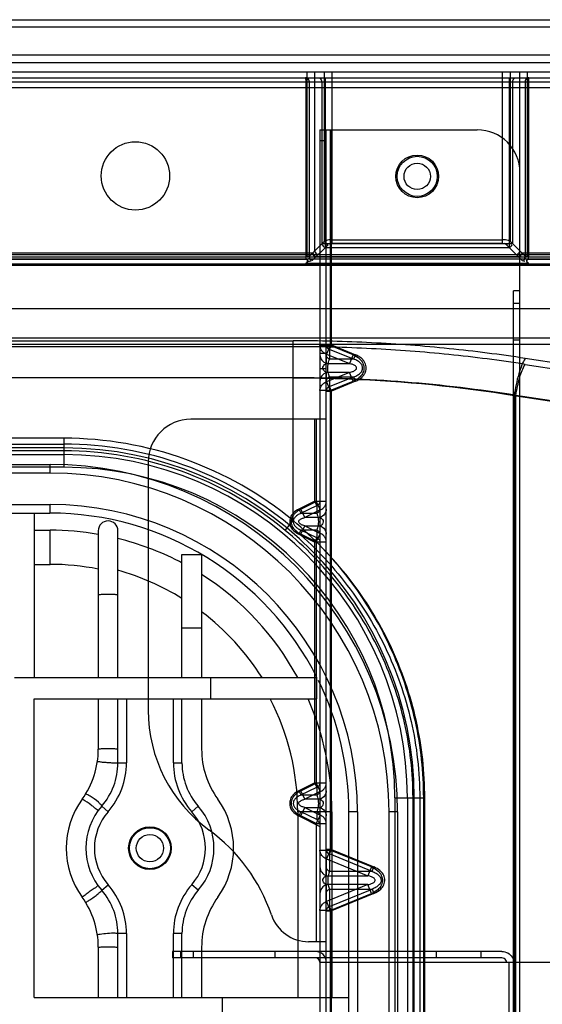
# Model space of a CAD drawing. Units: millimetres. Extents: x -27853 to 3890, y -12336 to 14667.
# Drawn here: x -22306 to -22245, y -9132 to -9017 of the extents above; entities that cross this region are included whole.
import ezdxf

# ---------------------------------------------------------------- set-up
doc = ezdxf.new("R2010")
doc.units = ezdxf.units.MM
doc.header["$LTSCALE"] = 46.255
doc.layers.get('0').update_dxf_attribs({"linetype": 'CONTINUOUS'})

msp = doc.modelspace()

# ---------------------------------------------------------------- linework, layer by layer
at = {"color": 7, "linetype": 'Continuous'}
for p, q in [((-22006.571, -9017.839), (-22868.328, -9017.839)), ((-22866.207, -9016.96), (-22008.692, -9016.96)), ((-22871.571, -9021.082), (-22003.328, -9021.082)), ((-22878.75, -9021.96), (-21996.15, -9021.96)), ((-22542.619, -9023.061), (-22012.885, -9023.061)), ((-22542.619, -9023.753), (-22012.894, -9023.753)), ((-22462.649, -9023.756), (-22270.2, -9023.753)), ((-22272.337, -9044.76), (-22272.337, -9023.061)), ((-22271.471, -9023.061), (-22271.471, -9044.039)), ((-22270.316, -9042.884), (-22270.316, -9023.061)), ((-22270.2, -9043.634), (-22270.2, -9023.753)), ((-22269.45, -9023.061), (-22269.45, -9043.173)), ((-22249.45, -9043.173), (-22249.45, -9023.061)), ((-22248.699, -9023.753), (-22248.699, -9043.634)), ((-22248.584, -9023.061), (-22248.584, -9042.884)), ((-22247.429, -9044.039), (-22247.429, -9023.061)), ((-22246.563, -9023.061), (-22246.563, -9044.76)), ((-22246.39, -9044.645), (-22246.39, -9023.753)), ((-21993.15, -9024.96), (-22881.75, -9024.96)), ((-22462.912, -9024.253), (-22116.988, -9024.253)), ((-22272.51, -9024.253), (-22272.51, -9044.645)), ((-22272.077, -9044.645), (-22272.077, -9024.253)), ((-22270.633, -9024.253), (-22270.633, -9043.202)), ((-22248.266, -9043.202), (-22248.266, -9024.253)), ((-22246.823, -9024.253), (-22246.823, -9044.645)), ((-22270.85, -9029.86), (-22270.85, -9687.76)), ((-22270.85, -9029.86), (-22252.425, -9029.86)), ((-22270.1, -9687.76), (-22270.1, -9029.86)), ((-22269.65, -9029.86), (-22269.65, -9055.106)), ((-22269.5, -9055.055), (-22269.5, -9029.86)), ((-22270.85, -9031.102), (-22270.1, -9031.102)), ((-22247.425, -9681.26), (-22247.425, -9034.86)), ((-22272.077, -9044.645), (-22270.316, -9042.884)), ((-22271.737, -9045.17), (-22269.883, -9043.317)), ((-22248.266, -9043.202), (-22270.633, -9043.202)), ((-22269.45, -9042.74), (-22249.45, -9042.74)), ((-22249.45, -9043.173), (-22269.45, -9043.173)), ((-22249.017, -9043.317), (-22247.862, -9044.472)), ((-22246.823, -9044.645), (-22248.584, -9042.884)), ((-22881.75, -9044.46), (-21993.15, -9044.46)), ((-22497.449, -9044.26), (-22271.682, -9044.26)), ((-22270.2, -9043.634), (-22248.699, -9043.634)), ((-22247.163, -9045.17), (-22248.699, -9043.634)), ((-22247.218, -9044.26), (-21995.95, -9044.26)), ((-21993.45, -9044.76), (-22881.45, -9044.76)), ((-22881.45, -9045.56), (-22142.929, -9045.56)), ((-22881.25, -9044.96), (-21993.65, -9044.96)), ((-22143.29, -9045.76), (-22874.714, -9045.76)), ((-22272.417, -9045.06), (-22494.984, -9045.06)), ((-22246.38, -9045.518), (-22272.519, -9045.518)), ((-22272.51, -9044.645), (-22272.077, -9044.645)), ((-22272.417, -9045.06), (-22272.063, -9044.885)), ((-22271.355, -9044.693), (-22271.355, -9044.76)), ((-22271.355, -9044.693), (-22247.545, -9044.693)), ((-22247.545, -9044.693), (-22247.545, -9044.754)), ((-22247.545, -9044.754), (-22247.543, -9044.76)), ((-22246.837, -9044.885), (-22246.482, -9045.06)), ((-22246.823, -9044.645), (-22246.39, -9044.645)), ((-22246.665, -9045.236), (-22246.473, -9045.429)), ((-22011.758, -9045.06), (-22246.482, -9045.06)), ((-22248.175, -9664.514), (-22248.175, -9048.727)), ((-22247.425, -9048.727), (-22248.175, -9048.727)), ((-22248.175, -9050.17), (-22247.425, -9050.17)), ((-22069.732, -9050.82), (-22806.295, -9050.82)), ((-22069.732, -9054.284), (-22806.295, -9054.284)), ((-22806.295, -9054.976), (-22069.732, -9054.976)), ((-22806.006, -9054.572), (-22273.984, -9054.572)), ((-22273.984, -9075.637), (-22273.984, -9054.572)), ((-22247.425, -9054.5), (-22248.175, -9054.5)), ((-22273.984, -9055.265), (-22806.006, -9055.265)), ((-22270.85, -9055.106), (-22269.65, -9055.106)), ((-22270.1, -9056.078), (-22270.85, -9056.078)), ((-22269.5, -9055.055), (-22270.1, -9055.055)), ((-22269.65, -9055.106), (-22270.074, -9056.145)), ((-22270.074, -9057.241), (-22270.074, -9056.145)), ((-22270.074, -9056.145), (-22267.39, -9057.241)), ((-22269.712, -9055.574), (-22269.5, -9055.055)), ((-22269.712, -9055.574), (-22269.712, -9056.721)), ((-22266.903, -9056.721), (-22269.712, -9055.574)), ((-22266.965, -9056.202), (-22269.65, -9055.106)), ((-22269.5, -9055.055), (-22266.691, -9056.202)), ((-22270.074, -9057.241), (-22267.39, -9057.241)), ((-22266.903, -9056.721), (-22269.712, -9056.721)), ((-22266.965, -9056.202), (-22267.39, -9057.241)), ((-22266.691, -9056.202), (-22266.903, -9056.721)), ((-22227.291, -9059.657), (-22246.808, -9056.638)), ((-22270.85, -9057.836), (-22270.1, -9057.836)), ((-22267.39, -9058.28), (-22270.074, -9059.376)), ((-22270.074, -9059.376), (-22270.074, -9058.28)), ((-22267.39, -9058.28), (-22270.074, -9058.28)), ((-22266.965, -9059.319), (-22267.39, -9058.28)), ((-22246.808, -9057.331), (-22227.291, -9060.35)), ((-22273.984, -9058.902), (-22806.006, -9058.902)), ((-22270.074, -9059.376), (-22269.65, -9060.415)), ((-22269.712, -9059.946), (-22266.903, -9058.8)), ((-22269.712, -9058.8), (-22269.712, -9059.946)), ((-22269.712, -9058.8), (-22266.903, -9058.8)), ((-22269.65, -9060.415), (-22266.965, -9059.319)), ((-22266.691, -9059.319), (-22269.5, -9060.466)), ((-22266.903, -9058.8), (-22266.691, -9059.319)), ((-22269.65, -9060.415), (-22270.85, -9060.415)), ((-22270.1, -9060.466), (-22269.5, -9060.466)), ((-22269.5, -9060.466), (-22269.712, -9059.946)), ((-22269.65, -9060.415), (-22269.65, -9114.221)), ((-22269.5, -9114.17), (-22269.5, -9060.466)), ((-22248.102, -9060.968), (-22248.102, -9654.552)), ((-22248.102, -9060.968), (-22228.585, -9063.987)), ((-22247.895, -9654.553), (-22247.895, -9060.968)), ((-22228.377, -9063.987), (-22247.895, -9060.968)), ((-22270.1, -9063.76), (-22285.95, -9063.76)), ((-22271.45, -9073.365), (-22271.45, -9063.76)), ((-22271.3, -9063.76), (-22271.3, -9073.399)), ((-22300.818, -9065.989), (-22800.081, -9065.989)), ((-22300.818, -9065.989), (-22300.818, -9069.388)), ((-22800.081, -9066.678), (-22300.818, -9066.678)), ((-22300.818, -9067.123), (-22800.081, -9067.123)), ((-22300.818, -9067.466), (-22800.081, -9067.466)), ((-22800.081, -9067.91), (-22300.818, -9067.91)), ((-22290.95, -9068.76), (-22290.95, -9097.86)), ((-22300.818, -9069.388), (-22800.081, -9069.388)), ((-22798.45, -9069.064), (-22302.45, -9069.064)), ((-22302.45, -9070.064), (-22302.45, -9069.064)), ((-22302.45, -9070.064), (-22798.45, -9070.064)), ((-22271.45, -9073.365), (-22273.31, -9074.286)), ((-22273.09, -9074.286), (-22271.3, -9073.399)), ((-22271.206, -9073.856), (-22271.45, -9073.365)), ((-22271.45, -9073.365), (-22270.85, -9073.365)), ((-22271.3, -9073.399), (-22270.813, -9074.382)), ((-22270.1, -9073.399), (-22271.3, -9073.399)), ((-22798.45, -9073.76), (-22302.45, -9073.76)), ((-22302.45, -9074.76), (-22302.45, -9073.76)), ((-22273.31, -9074.286), (-22273.067, -9074.777)), ((-22272.604, -9075.269), (-22273.09, -9074.286)), ((-22273.067, -9074.777), (-22271.206, -9073.856)), ((-22270.813, -9074.382), (-22272.604, -9075.269)), ((-22271.206, -9073.856), (-22271.206, -9074.777)), ((-22270.813, -9075.269), (-22270.813, -9074.382)), ((-22796.6, -9074.76), (-22302.471, -9074.76)), ((-22304.3, -9074.76), (-22304.3, -9094.01)), ((-22274.924, -9076.776), (-22273.984, -9075.637)), ((-22273.067, -9074.777), (-22271.206, -9074.777)), ((-22270.813, -9075.269), (-22272.604, -9075.269)), ((-22304.3, -9076.76), (-22302.45, -9076.76)), ((-22302.45, -9080.76), (-22302.45, -9076.76)), ((-22296.8, -9076.825), (-22296.8, -9094.01)), ((-22294.5, -9094.01), (-22294.5, -9076.825)), ((-22273.067, -9076.743), (-22273.31, -9077.235)), ((-22273.09, -9077.235), (-22272.604, -9076.252)), ((-22271.206, -9076.743), (-22273.067, -9076.743)), ((-22271.206, -9077.665), (-22273.067, -9076.743)), ((-22272.604, -9076.252), (-22270.813, -9076.252)), ((-22272.604, -9076.252), (-22270.813, -9077.138)), ((-22271.206, -9076.743), (-22271.206, -9077.665)), ((-22270.813, -9077.138), (-22270.813, -9076.252)), ((-22273.31, -9077.235), (-22271.45, -9078.156)), ((-22271.3, -9078.121), (-22273.09, -9077.235)), ((-22271.45, -9078.156), (-22271.206, -9077.665)), ((-22270.813, -9077.138), (-22271.3, -9078.121)), ((-22271.45, -9106.365), (-22271.45, -9078.156)), ((-22270.85, -9078.156), (-22271.45, -9078.156)), ((-22271.3, -9078.121), (-22271.3, -9106.399)), ((-22271.3, -9078.121), (-22270.1, -9078.121)), ((-22287, -9094.01), (-22287, -9079.595)), ((-22287, -9079.595), (-22284.7, -9079.595)), ((-22284.7, -9079.595), (-22284.7, -9088.214)), ((-22304.3, -9080.76), (-22302.45, -9080.76)), ((-22287, -9088.215), (-22284.7, -9088.214)), ((-22284.7, -9088.214), (-22284.7, -9094.01)), ((-22306.601, -9094.013), (-22304.301, -9094.013)), ((-22304.3, -9094.01), (-22271.194, -9094.01)), ((-22283.65, -9094.01), (-22283.65, -9096.51)), ((-22271.194, -9096.51), (-22271.194, -9094.01)), ((-22304.3, -9096.51), (-22271.194, -9096.51)), ((-22304.3, -9131.51), (-22304.3, -9096.511)), ((-22296.8, -9096.51), (-22296.8, -9102.416)), ((-22294.5, -9104.013), (-22294.5, -9096.51)), ((-22293.5, -9096.51), (-22293.5, -9104.013)), ((-22288, -9104.013), (-22288, -9096.51)), ((-22287, -9104.013), (-22287, -9096.51)), ((-22284.7, -9096.51), (-22284.7, -9102.416)), ((-22294.5, -9104.013), (-22293.5, -9104.013)), ((-22288, -9104.013), (-22287, -9104.013)), ((-22271.45, -9106.365), (-22273.31, -9107.286)), ((-22273.09, -9107.286), (-22271.3, -9106.399)), ((-22273.067, -9107.777), (-22271.206, -9106.856)), ((-22271.45, -9106.365), (-22270.85, -9106.365)), ((-22271.206, -9106.856), (-22271.45, -9106.365)), ((-22270.1, -9106.399), (-22271.3, -9106.399)), ((-22271.3, -9106.399), (-22270.813, -9107.382)), ((-22271.206, -9106.856), (-22271.206, -9107.777)), ((-22273.31, -9107.286), (-22273.067, -9107.777)), ((-22272.604, -9108.269), (-22273.09, -9107.286)), ((-22273.067, -9107.777), (-22271.206, -9107.777)), ((-22270.813, -9107.382), (-22272.604, -9108.269)), ((-22270.813, -9108.269), (-22270.813, -9107.382)), ((-22296.399, -9109.078), (-22295.646, -9109.735)), ((-22285.1, -9109.078), (-22285.853, -9109.735)), ((-22270.813, -9108.269), (-22272.604, -9108.269)), ((-22262.077, -9108.129), (-22262.077, -9607.392)), ((-22262.077, -9108.129), (-22258.575, -9108.129)), ((-22260.6, -9108.129), (-22260.6, -9607.392)), ((-22259.945, -9607.392), (-22259.945, -9108.129)), ((-22259.812, -9607.392), (-22259.812, -9108.129)), ((-22259.157, -9108.129), (-22259.157, -9607.392)), ((-22258.697, -9607.392), (-22258.697, -9108.129)), ((-22258.575, -9607.392), (-22258.575, -9108.129)), ((-22273.45, -9109.76), (-22273.45, -9131.51)), ((-22269.45, -9109.76), (-22273.45, -9109.76)), ((-22273.067, -9109.743), (-22273.31, -9110.235)), ((-22273.31, -9110.235), (-22270.85, -9111.453)), ((-22273.09, -9110.235), (-22272.604, -9109.252)), ((-22271.3, -9111.121), (-22273.09, -9110.235)), ((-22271.206, -9109.743), (-22273.067, -9109.743)), ((-22271.206, -9110.665), (-22273.067, -9109.743)), ((-22272.604, -9109.252), (-22270.813, -9109.252)), ((-22272.604, -9109.252), (-22270.813, -9110.138)), ((-22270.813, -9110.138), (-22271.3, -9111.121)), ((-22271.206, -9109.743), (-22271.206, -9110.665)), ((-22270.813, -9110.138), (-22270.813, -9109.252)), ((-22269.45, -9109.76), (-22269.45, -9131.51)), ((-22267.45, -9605.76), (-22267.45, -9109.76)), ((-22266.45, -9109.76), (-22267.45, -9109.76)), ((-22266.45, -9109.76), (-22266.45, -9605.76)), ((-22262.753, -9605.76), (-22262.753, -9109.76)), ((-22261.753, -9109.76), (-22262.753, -9109.76)), ((-22261.753, -9109.76), (-22261.753, -9605.76)), ((-22271.3, -9111.121), (-22271.3, -9124.96)), ((-22271.3, -9111.121), (-22270.1, -9111.121)), ((-22270.85, -9114.221), (-22269.65, -9114.221)), ((-22269.5, -9114.17), (-22270.1, -9114.17)), ((-22269.65, -9114.221), (-22270.074, -9115.26)), ((-22269.712, -9114.689), (-22269.5, -9114.17)), ((-22269.712, -9114.689), (-22269.712, -9116.721)), ((-22264.735, -9116.721), (-22269.712, -9114.689)), ((-22264.797, -9116.202), (-22269.65, -9114.221)), ((-22269.5, -9114.17), (-22264.523, -9116.202)), ((-22270.074, -9117.241), (-22270.074, -9115.26)), ((-22270.074, -9115.26), (-22265.222, -9117.241)), ((-22270.074, -9117.241), (-22265.222, -9117.241)), ((-22264.735, -9116.721), (-22269.712, -9116.721)), ((-22264.797, -9116.202), (-22265.222, -9117.241)), ((-22264.735, -9116.721), (-22264.523, -9116.202)), ((-22296.399, -9118.943), (-22295.646, -9118.285)), ((-22285.1, -9118.943), (-22285.853, -9118.285)), ((-22265.222, -9118.28), (-22270.074, -9120.261)), ((-22270.074, -9120.261), (-22270.074, -9118.28)), ((-22265.222, -9118.28), (-22270.074, -9118.28)), ((-22264.797, -9119.319), (-22265.222, -9118.28)), ((-22269.712, -9120.831), (-22264.735, -9118.8)), ((-22269.712, -9118.8), (-22269.712, -9120.831)), ((-22269.712, -9118.8), (-22264.735, -9118.8)), ((-22269.65, -9121.3), (-22264.797, -9119.319)), ((-22264.523, -9119.319), (-22269.5, -9121.351)), ((-22264.735, -9118.8), (-22264.523, -9119.319)), ((-22270.074, -9120.261), (-22269.65, -9121.3)), ((-22269.65, -9121.3), (-22270.85, -9121.3)), ((-22270.1, -9121.351), (-22269.5, -9121.351)), ((-22269.5, -9121.351), (-22269.712, -9120.831)), ((-22269.65, -9121.3), (-22269.65, -9209.37)), ((-22269.5, -9209.17), (-22269.5, -9121.351)), ((-22294.5, -9131.51), (-22294.5, -9124.007)), ((-22293.5, -9124.007), (-22294.5, -9124.007)), ((-22293.5, -9124.007), (-22293.5, -9131.51)), ((-22288, -9131.51), (-22288, -9124.007)), ((-22287, -9124.007), (-22288, -9124.007)), ((-22287, -9131.51), (-22287, -9124.007)), ((-22270.1, -9124.96), (-22272.164, -9124.96)), ((-22296.8, -9125.605), (-22296.8, -9131.51)), ((-22288.1, -9126.11), (-22288.1, -9126.86)), ((-22249.541, -9126.11), (-22288.1, -9126.11)), ((-22287.142, -9126.86), (-22287.142, -9126.11)), ((-22285.678, -9126.11), (-22285.678, -9126.86)), ((-22284.7, -9125.605), (-22284.7, -9131.51)), ((-22276.141, -9126.11), (-22276.141, -9126.86)), ((-22257.198, -9126.86), (-22257.198, -9126.11)), ((-22251.958, -9126.86), (-22251.958, -9126.11)), ((-22249.541, -9126.86), (-22288.1, -9126.86)), ((-22270.85, -9127.36), (-22241.329, -9127.36)), ((-22248.671, -9213.84), (-22248.671, -9127.36)), ((-22304.3, -9131.51), (-22267.45, -9131.51)), ((-22282.306, -9131.511), (-22282.306, -9134.011))]:
    msp.add_line(p, q, dxfattribs=at)
for points in [[(-22270.633, -9043.202), (-22270.614, -9043.262), (-22270.587, -9043.322), (-22270.554, -9043.378)], [(-22271.479, -9044.604), (-22271.436, -9044.641), (-22271.396, -9044.67), (-22271.353, -9044.694)], [(-22270.377, -9043.555), (-22270.32, -9043.589), (-22270.261, -9043.615), (-22270.2, -9043.634)], [(-22248.699, -9043.634), (-22248.639, -9043.616), (-22248.58, -9043.589), (-22248.522, -9043.555)], [(-22247.315, -9044.513), (-22247.359, -9044.547), (-22247.406, -9044.59), (-22247.447, -9044.626)], [(-22272.518, -9045.56), (-22272.481, -9045.558), (-22272.449, -9045.549), (-22272.417, -9045.534)], [(-22247.447, -9044.626), (-22247.481, -9044.654), (-22247.512, -9044.675), (-22247.545, -9044.693)], [(-22246.482, -9045.534), (-22246.451, -9045.549), (-22246.419, -9045.558), (-22246.382, -9045.56)], [(-22269.712, -9059.946), (-22269.75, -9059.961), (-22269.786, -9059.978), (-22269.821, -9059.997)], [(-22271.206, -9077.665), (-22271.154, -9077.688), (-22271.104, -9077.716), (-22271.058, -9077.749)], [(-22269.712, -9120.831), (-22269.75, -9120.846), (-22269.786, -9120.863), (-22269.821, -9120.882)]]:
    msp.add_lwpolyline(points, dxfattribs=at)
for centre, radius in [((-22292.45, -9035.26), 4), ((-22259.45, -9035.312), 2.5), ((-22259.45, -9035.312), 2.35), ((-22259.45, -9035.312), 1.55), ((-22550.45, -9357.76), 283.631), ((-22550.45, -9357.76), 267.793), ((-22550.45, -9357.76), 267.781), ((-22550.45, -9357.76), 267.69), ((-22550.45, -9357.76), 266.993), ((-22550.45, -9357.76), 266.981), ((-22550.45, -9357.76), 266.89), ((-22290.75, -9114.01), 2.5), ((-22290.75, -9114.01), 2.4), ((-22290.75, -9114.01), 1.6)]:
    msp.add_circle(centre, radius, dxfattribs=at)
for centre, radius, start, end in [((-22252.425, -9034.86), 5, 0, 90), ((-22273.829, -9222.733), 163.829, 80.89181, 90.05409), ((-22285.95, -9068.76), 5, 90, 180), ((-22300.818, -9108.129), 42.14, 50.44671, 90), ((-22300.818, -9108.129), 41.451, 50.4467, 90), ((-22300.818, -9108.129), 41.006, 0, 90), ((-22300.818, -9108.129), 40.663, 50.44671, 90), ((-22300.818, -9108.129), 40.219, 0, 90), ((-22302.45, -9109.76), 40.697, 0, 90), ((-22300.818, -9108.129), 38.741, 0, 90), ((-22302.45, -9109.76), 39.697, 0, 90), ((-22550.45, -9357.76), 283.22, 16.20713, 343.79287), ((-22550.45, -9357.76), 283.176, 16.2075, 163.79287), ((-22302.45, -9109.76), 36, 0, 90), ((-22302.45, -9109.76), 35, 26.74371, 90.03467), ((-22295.65, -9076.826), 1.15, 0.02026, 179.97697), ((-22302.45, -9109.76), 33, 80.1417, 89.99998), ((-22302.608, -9110.373), 33.633, 63.06536, 76.04925), ((-22302.45, -9109.76), 29, 78.76535, 90), ((-22302.442, -9109.729), 29.367, 58.2763, 74.30973), ((-22298.87, -9102.991), 25.358, 62.08798, 63.03954), ((-22302.45, -9109.76), 33, 28.50755, 57.46059), ((-22302.45, -9109.76), 29.4, 32.39231, 52.86183), ((-22302.45, -9109.76), 35, 0, 26.1196), ((-22302.45, -9109.76), 29, 0, 27.18701), ((-22302.45, -9109.76), 33, 0.00001, 23.67293), ((-22273.594, -9097.86), 17.356, 180, 233.87906), ((-22306.8, -9102.416), 10, 324.1545, 0), ((-22274.7, -9102.416), 10, 180, 215.84481), ((-22302.2, -9104.013), 7.7, 318.87619, 0), ((-22302.2, -9104.013), 8.7, 318.87613, 360), ((-22279.3, -9104.013), 8.7, 180, 221.12387), ((-22279.3, -9104.013), 7.7, 180, 221.12387), ((-22290.75, -9114.01), 9.8, 144.15589, 215.84508), ((-22290.75, -9114.01), 7.5, 138.87608, 221.1237), ((-22290.75, -9114.01), 7.5, 318.87613, 41.12387), ((-22290.75, -9114.01), 9.8, 324.15519, 35.84481), ((-22290.75, -9114.01), 6.5, 138.87613, 221.12387), ((-22290.75, -9114.01), 6.5, 318.87613, 41.12387), ((-22295.852, -9128.36), 20.402, 18.66149, 53.87906), ((-22302.2, -9124.007), 8.7, 0, 41.12387), ((-22279.3, -9124.007), 8.7, 138.87613, 180), ((-22302.2, -9124.007), 7.7, 0, 41.12404), ((-22279.3, -9124.007), 7.7, 138.87613, 180), ((-22306.8, -9125.605), 10, 0, 35.84455), ((-22274.7, -9125.605), 10, 144.15519, 180), ((-22272.164, -9120.36), 4.6, 198.66149, 270), ((-22271.35, -9127.36), 1.25, 0, 90), ((-22271.35, -9127.36), 0.5, 0, 90)]:
    msp.add_arc(centre, radius, start, end, dxfattribs=at)
for points, knots in [([(-22272.508, -9023.753), (-22272.577, -9023.712), (-22272.475, -9024.066), (-22272.51, -9024.168), (-22272.51, -9024.253)], [0, 0, 0, 0, 0.4869108, 1, 1, 1, 1]), ([(-22272.077, -9024.253), (-22272.077, -9024.168), (-22272.115, -9023.998), (-22272.276, -9023.804), (-22272.436, -9023.753), (-22272.511, -9023.753)], [0, 0, 0, 0, 0.3541334, 0.6891187, 1, 1, 1, 1]), ([(-22271.066, -9023.753), (-22270.991, -9023.753), (-22270.832, -9023.805), (-22270.671, -9023.999), (-22270.633, -9024.168), (-22270.633, -9024.253)], [0, 0, 0, 0, 0.3124336, 0.6461947, 1, 1, 1, 1]), ([(-22248.266, -9024.253), (-22248.266, -9024.168), (-22248.229, -9023.999), (-22248.068, -9023.805), (-22247.909, -9023.753), (-22247.833, -9023.753)], [0, 0, 0, 0, 0.3538053, 0.6875664, 1, 1, 1, 1]), ([(-22246.388, -9023.753), (-22246.462, -9023.753), (-22246.618, -9023.801), (-22246.783, -9023.992), (-22246.823, -9024.164), (-22246.823, -9024.253)], [0, 0, 0, 0, 0.3035308, 0.6312319, 1, 1, 1, 1]), ([(-22269.45, -9042.74), (-22269.564, -9042.74), (-22269.779, -9042.75), (-22270.07, -9042.795), (-22270.245, -9042.849), (-22270.316, -9042.884)], [0, 0, 0, 0, 0.3868562, 0.7307765, 1, 1, 1, 1]), ([(-22269.883, -9043.317), (-22269.985, -9043.291), (-22270.176, -9043.177), (-22270.29, -9042.986), (-22270.316, -9042.884)], [0, 0, 0, 0, 0.5000001, 1, 1, 1, 1]), ([(-22248.584, -9042.884), (-22248.655, -9042.849), (-22248.83, -9042.795), (-22249.121, -9042.75), (-22249.337, -9042.74), (-22249.45, -9042.74)], [0, 0, 0, 0, 0.2688685, 0.6160357, 1, 1, 1, 1]), ([(-22248.584, -9042.884), (-22248.609, -9042.986), (-22248.724, -9043.177), (-22248.914, -9043.291), (-22249.017, -9043.317)], [0, 0, 0, 0, 0.4999999, 1, 1, 1, 1]), ([(-22271.682, -9044.26), (-22271.682, -9044.345), (-22271.658, -9044.55), (-22271.481, -9044.76), (-22271.355, -9044.76)], [0, 0, 0, 0, 0.4017604, 1, 1, 1, 1]), ([(-22271.471, -9044.039), (-22271.445, -9044.141), (-22271.33, -9044.331), (-22271.14, -9044.446), (-22271.038, -9044.472)], [0, 0, 0, 0, 0.5, 1, 1, 1, 1]), ([(-22247.862, -9044.472), (-22247.76, -9044.446), (-22247.569, -9044.331), (-22247.455, -9044.141), (-22247.429, -9044.039)], [0, 0, 0, 0, 0.4999997, 1, 1, 1, 1]), ([(-22246.808, -9056.638), (-22249.765, -9056.181), (-22255.751, -9055.414), (-22264.821, -9054.728), (-22270.922, -9054.572), (-22273.984, -9054.572)], [0, 0, 0, 0, 0.3291341, 0.6633006, 1, 1, 1, 1]), ([(-22246.808, -9057.331), (-22249.773, -9056.872), (-22255.765, -9056.104), (-22264.836, -9055.42), (-22270.93, -9055.265), (-22273.984, -9055.265)], [0, 0, 0, 0, 0.3299409, 0.6641117, 1, 1, 1, 1]), ([(-22270.074, -9056.145), (-22270.222, -9056.093), (-22270.498, -9055.934), (-22270.782, -9055.559), (-22270.85, -9055.254), (-22270.85, -9055.106)], [0, 0, 0, 0, 0.3426092, 0.6750689, 1, 1, 1, 1]), ([(-22270.1, -9055.055), (-22270.1, -9055.132), (-22270.063, -9055.291), (-22269.916, -9055.475), (-22269.78, -9055.55), (-22269.712, -9055.574)], [0, 0, 0, 0, 0.3375519, 0.6834425, 1, 1, 1, 1]), ([(-22270.85, -9056.202), (-22270.85, -9056.424), (-22270.691, -9056.888), (-22270.293, -9057.164), (-22270.074, -9057.241)], [0, 0, 0, 0, 0.4895333, 1, 1, 1, 1]), ([(-22270.074, -9058.28), (-22270.148, -9058.25), (-22270.282, -9058.175), (-22270.44, -9058.009), (-22270.522, -9057.784), (-22270.463, -9057.541), (-22270.296, -9057.354), (-22270.152, -9057.273), (-22270.074, -9057.241)], [0, 0, 0, 0, 0.1686487, 0.3208114, 0.4791631, 0.6555486, 0.8205071, 1, 1, 1, 1]), ([(-22269.712, -9056.721), (-22269.821, -9056.683), (-22270.02, -9056.545), (-22270.1, -9056.313), (-22270.1, -9056.202)], [0, 0, 0, 0, 0.5104655, 1, 1, 1, 1]), ([(-22269.712, -9058.8), (-22269.754, -9058.729), (-22269.815, -9058.556), (-22269.878, -9058.257), (-22269.929, -9057.911), (-22269.92, -9057.548), (-22269.871, -9057.221), (-22269.81, -9056.946), (-22269.751, -9056.787), (-22269.712, -9056.721)], [0, 0, 0, 0, 0.1145975, 0.2553954, 0.4292993, 0.6042416, 0.7637664, 0.8928265, 1, 1, 1, 1]), ([(-22267.39, -9058.28), (-22267.302, -9058.262), (-22267.091, -9058.209), (-22266.795, -9058.1), (-22266.462, -9057.837), (-22266.67, -9057.477), (-22267.004, -9057.343), (-22267.25, -9057.269), (-22267.39, -9057.241)], [0, 0, 0, 0, 0.1289644, 0.3088798, 0.4790054, 0.6300228, 0.795157, 1, 1, 1, 1]), ([(-22266.965, -9056.202), (-22266.692, -9056.334), (-22266.226, -9056.576), (-22265.772, -9057.182), (-22265.648, -9057.835), (-22265.832, -9058.453), (-22266.291, -9058.973), (-22266.714, -9059.196), (-22266.965, -9059.319)], [0, 0, 0, 0, 0.215008, 0.3623096, 0.520229, 0.6665448, 0.8021372, 1, 1, 1, 1]), ([(-22266.903, -9058.8), (-22266.73, -9058.744), (-22266.422, -9058.609), (-22266.045, -9058.315), (-22265.824, -9057.94), (-22265.849, -9057.516), (-22266.082, -9057.172), (-22266.446, -9056.901), (-22266.738, -9056.775), (-22266.903, -9056.721)], [0, 0, 0, 0, 0.1738188, 0.3165119, 0.4512308, 0.570943, 0.6997344, 0.8340078, 1, 1, 1, 1]), ([(-22266.691, -9059.319), (-22266.54, -9059.258), (-22266.264, -9059.118), (-22265.917, -9058.85), (-22265.662, -9058.553), (-22265.496, -9058.241), (-22265.417, -9057.923), (-22265.414, -9057.606), (-22265.493, -9057.29), (-22265.654, -9056.977), (-22265.909, -9056.678), (-22266.259, -9056.406), (-22266.538, -9056.264), (-22266.691, -9056.202)], [0, 0, 0, 0, 0.1144491, 0.2165684, 0.3070225, 0.3881342, 0.4630446, 0.5353122, 0.6093931, 0.689993, 0.7807397, 0.8838177, 1, 1, 1, 1]), ([(-22246.808, -9056.638), (-22246.959, -9056.882), (-22247.239, -9057.479), (-22247.732, -9058.911), (-22247.979, -9060.12), (-22248.102, -9060.968)], [0, 0, 0, 0, 0.1894645, 0.4335797, 1, 1, 1, 1]), ([(-22270.074, -9058.28), (-22270.293, -9058.356), (-22270.691, -9058.633), (-22270.85, -9059.097), (-22270.85, -9059.319)], [0, 0, 0, 0, 0.5104674, 1, 1, 1, 1]), ([(-22247.895, -9060.968), (-22247.792, -9060.256), (-22247.528, -9059.014), (-22247.097, -9057.799), (-22246.808, -9057.331)], [0, 0, 0, 0, 0.5668669, 1, 1, 1, 1]), ([(-22273.984, -9058.904), (-22271.795, -9058.904), (-22263.137, -9059.079), (-22254.49, -9059.932), (-22248.102, -9060.97)], [0, 0, 0, 0, 0.252677, 1, 1, 1, 1]), ([(-22270.85, -9060.415), (-22270.85, -9060.266), (-22270.782, -9059.962), (-22270.498, -9059.587), (-22270.222, -9059.428), (-22270.074, -9059.376)], [0, 0, 0, 0, 0.3249311, 0.6573908, 1, 1, 1, 1]), ([(-22269.712, -9058.8), (-22269.821, -9058.838), (-22270.02, -9058.976), (-22270.1, -9059.208), (-22270.1, -9059.319)], [0, 0, 0, 0, 0.5104633, 1, 1, 1, 1]), ([(-22269.821, -9059.997), (-22269.881, -9060.032), (-22270.028, -9060.154), (-22270.1, -9060.347), (-22270.1, -9060.466)], [0, 0, 0, 0, 0.3681336, 1, 1, 1, 1]), ([(-22270.85, -9073.365), (-22270.85, -9073.433), (-22270.881, -9073.575), (-22271.011, -9073.751), (-22271.138, -9073.829), (-22271.206, -9073.856)], [0, 0, 0, 0, 0.3219956, 0.6540335, 1, 1, 1, 1]), ([(-22270.813, -9074.382), (-22270.676, -9074.328), (-22270.423, -9074.172), (-22270.162, -9073.82), (-22270.1, -9073.537), (-22270.1, -9073.399)], [0, 0, 0, 0, 0.3459646, 0.6780035, 1, 1, 1, 1]), ([(-22273.31, -9074.286), (-22273.545, -9074.417), (-22273.948, -9074.672), (-22274.345, -9075.245), (-22274.419, -9075.85), (-22274.281, -9076.42), (-22273.872, -9076.885), (-22273.519, -9077.114), (-22273.31, -9077.235)], [0, 0, 0, 0, 0.2102322, 0.366292, 0.5282209, 0.6722937, 0.8111962, 1, 1, 1, 1]), ([(-22273.09, -9077.235), (-22273.226, -9077.168), (-22273.476, -9077.017), (-22273.788, -9076.737), (-22274.013, -9076.425), (-22274.146, -9076.096), (-22274.19, -9075.763), (-22274.148, -9075.431), (-22274.017, -9075.103), (-22273.794, -9074.79), (-22273.481, -9074.507), (-22273.228, -9074.354), (-22273.09, -9074.286)], [0, 0, 0, 0, 0.1176619, 0.2258984, 0.3245408, 0.4148712, 0.4995246, 0.5836446, 0.6729941, 0.7713875, 0.8804315, 1, 1, 1, 1]), ([(-22271.206, -9074.777), (-22271.105, -9074.737), (-22270.923, -9074.605), (-22270.85, -9074.389), (-22270.85, -9074.286)], [0, 0, 0, 0, 0.5141388, 1, 1, 1, 1]), ([(-22270.1, -9074.286), (-22270.1, -9074.492), (-22270.247, -9074.924), (-22270.611, -9075.188), (-22270.813, -9075.269)], [0, 0, 0, 0, 0.4858611, 1, 1, 1, 1]), ([(-22258.575, -9108.129), (-22258.559, -9105.121), (-22259.252, -9098.965), (-22262.265, -9090.188), (-22267.189, -9082.154), (-22271.576, -9077.665), (-22273.984, -9075.637)], [0, 0, 0, 0, 0.243466, 0.4964955, 0.745213, 1, 1, 1, 1]), ([(-22258.697, -9108.129), (-22258.684, -9105.13), (-22259.362, -9099.007), (-22262.335, -9090.238), (-22267.212, -9082.19), (-22271.584, -9077.67), (-22273.984, -9075.637)], [0, 0, 0, 0, 0.2431492, 0.4946881, 0.7450612, 1, 1, 1, 1]), ([(-22273.067, -9074.777), (-22273.215, -9074.836), (-22273.479, -9074.973), (-22273.793, -9075.256), (-22273.985, -9075.594), (-22273.967, -9075.973), (-22273.769, -9076.291), (-22273.462, -9076.557), (-22273.209, -9076.687), (-22273.067, -9076.743)], [0, 0, 0, 0, 0.1699788, 0.3140195, 0.4480736, 0.570024, 0.6989499, 0.8370568, 1, 1, 1, 1]), ([(-22272.604, -9076.252), (-22272.681, -9076.232), (-22272.876, -9076.172), (-22273.155, -9076.059), (-22273.412, -9075.727), (-22273.119, -9075.455), (-22272.862, -9075.342), (-22272.677, -9075.287), (-22272.604, -9075.269)], [0, 0, 0, 0, 0.1317161, 0.3342875, 0.5133653, 0.6857919, 0.8757234, 1, 1, 1, 1]), ([(-22271.206, -9074.777), (-22271.162, -9074.857), (-22271.101, -9075.054), (-22271.039, -9075.385), (-22271.019, -9075.765), (-22271.039, -9076.142), (-22271.102, -9076.47), (-22271.163, -9076.664), (-22271.206, -9076.743)], [0, 0, 0, 0, 0.1357687, 0.3033582, 0.5028639, 0.6999237, 0.8652644, 1, 1, 1, 1]), ([(-22270.813, -9075.269), (-22270.742, -9075.305), (-22270.605, -9075.406), (-22270.44, -9075.631), (-22270.458, -9075.922), (-22270.619, -9076.126), (-22270.746, -9076.217), (-22270.813, -9076.252)], [0, 0, 0, 0, 0.1905775, 0.3987723, 0.6344005, 0.8200191, 1, 1, 1, 1]), ([(-22259.945, -9108.129), (-22259.947, -9105.173), (-22260.623, -9099.191), (-22263.601, -9090.698), (-22268.386, -9083.013), (-22272.6, -9078.694), (-22274.924, -9076.776)], [0, 0, 0, 0, 0.2475374, 0.4992442, 0.7476682, 1, 1, 1, 1]), ([(-22274.423, -9076.169), (-22272.053, -9078.124), (-22267.757, -9082.528), (-22262.881, -9090.363), (-22259.848, -9099.02), (-22259.158, -9105.117), (-22259.157, -9108.129)], [0, 0, 0, 0, 0.2523975, 0.5008227, 0.7525295, 1, 1, 1, 1]), ([(-22271.206, -9076.743), (-22271.105, -9076.784), (-22270.923, -9076.916), (-22270.85, -9077.132), (-22270.85, -9077.235)], [0, 0, 0, 0, 0.5141392, 1, 1, 1, 1]), ([(-22270.813, -9076.252), (-22270.611, -9076.332), (-22270.247, -9076.597), (-22270.1, -9077.029), (-22270.1, -9077.235)], [0, 0, 0, 0, 0.5141386, 1, 1, 1, 1]), ([(-22270.1, -9078.121), (-22270.1, -9077.984), (-22270.162, -9077.701), (-22270.423, -9077.349), (-22270.676, -9077.193), (-22270.813, -9077.138)], [0, 0, 0, 0, 0.3219965, 0.6540354, 1, 1, 1, 1]), ([(-22295.65, -9084.291), (-22295.796, -9084.291), (-22296.059, -9084.299), (-22296.443, -9084.289), (-22296.621, -9084.338), (-22296.8, -9084.309), (-22296.8, -9084.34)], [0, 0, 0, 0, 0.3811331, 0.7052552, 0.9217919, 1, 1, 1, 1]), ([(-22294.5, -9084.339), (-22294.5, -9084.31), (-22294.678, -9084.338), (-22294.857, -9084.289), (-22295.241, -9084.299), (-22295.503, -9084.291), (-22295.65, -9084.291)], [0, 0, 0, 0, 0.0777652, 0.2942082, 0.6186302, 1, 1, 1, 1]), ([(-22294.5, -9102.416), (-22294.5, -9102.388), (-22294.68, -9102.417), (-22294.862, -9102.366), (-22295.248, -9102.377), (-22295.65, -9102.366), (-22296.052, -9102.377), (-22296.438, -9102.366), (-22296.62, -9102.417), (-22296.8, -9102.388), (-22296.8, -9102.416)], [0, 0, 0, 0, 0.0365452, 0.1491315, 0.3182062, 0.4999361, 0.6818874, 0.8510202, 0.963506, 1, 1, 1, 1]), ([(-22296.902, -9103.841), (-22296.905, -9103.87), (-22296.712, -9103.843), (-22296.53, -9103.913), (-22296.123, -9103.925), (-22295.704, -9103.967), (-22295.284, -9103.985), (-22294.881, -9104.031), (-22294.69, -9103.988), (-22294.501, -9104.042), (-22294.5, -9104.013)], [0, 0, 0, 0, 0.0357755, 0.1481177, 0.3175882, 0.5000965, 0.6816299, 0.850921, 0.9638549, 1, 1, 1, 1]), ([(-22270.85, -9106.365), (-22270.85, -9106.433), (-22270.881, -9106.575), (-22271.011, -9106.751), (-22271.138, -9106.829), (-22271.206, -9106.856)], [0, 0, 0, 0, 0.3219956, 0.6540335, 1, 1, 1, 1]), ([(-22270.813, -9107.382), (-22270.676, -9107.328), (-22270.423, -9107.172), (-22270.162, -9106.82), (-22270.1, -9106.537), (-22270.1, -9106.399)], [0, 0, 0, 0, 0.3459646, 0.6780035, 1, 1, 1, 1]), ([(-22296.787, -9108.618), (-22297.086, -9108.359), (-22297.566, -9107.996), (-22298.002, -9107.771), (-22298.265, -9107.629), (-22298.296, -9107.678)], [0, 0, 0, 0, 0.6605964, 0.9034909, 1, 1, 1, 1]), ([(-22273.31, -9107.286), (-22273.545, -9107.417), (-22273.948, -9107.672), (-22274.345, -9108.245), (-22274.419, -9108.85), (-22274.281, -9109.42), (-22273.872, -9109.885), (-22273.519, -9110.114), (-22273.31, -9110.235)], [0, 0, 0, 0, 0.2102322, 0.366292, 0.5282209, 0.6722937, 0.8111962, 1, 1, 1, 1]), ([(-22273.09, -9110.235), (-22273.226, -9110.168), (-22273.476, -9110.017), (-22273.788, -9109.737), (-22274.013, -9109.425), (-22274.146, -9109.096), (-22274.19, -9108.763), (-22274.148, -9108.431), (-22274.017, -9108.103), (-22273.794, -9107.79), (-22273.481, -9107.507), (-22273.228, -9107.354), (-22273.09, -9107.286)], [0, 0, 0, 0, 0.1176619, 0.2258984, 0.3245408, 0.4148712, 0.4995246, 0.5836446, 0.6729941, 0.7713875, 0.8804315, 1, 1, 1, 1]), ([(-22273.067, -9107.777), (-22273.215, -9107.836), (-22273.479, -9107.973), (-22273.793, -9108.256), (-22273.985, -9108.594), (-22273.967, -9108.973), (-22273.769, -9109.291), (-22273.462, -9109.557), (-22273.209, -9109.687), (-22273.067, -9109.743)], [0, 0, 0, 0, 0.1699788, 0.3140195, 0.4480736, 0.570024, 0.6989499, 0.8370568, 1, 1, 1, 1]), ([(-22271.206, -9107.777), (-22271.105, -9107.737), (-22270.923, -9107.605), (-22270.85, -9107.389), (-22270.85, -9107.286)], [0, 0, 0, 0, 0.5141388, 1, 1, 1, 1]), ([(-22271.206, -9107.777), (-22271.162, -9107.857), (-22271.101, -9108.054), (-22271.039, -9108.385), (-22271.019, -9108.765), (-22271.039, -9109.142), (-22271.102, -9109.47), (-22271.163, -9109.664), (-22271.206, -9109.743)], [0, 0, 0, 0, 0.1357687, 0.3033582, 0.5028639, 0.6999237, 0.8652644, 1, 1, 1, 1]), ([(-22270.1, -9107.286), (-22270.1, -9107.492), (-22270.247, -9107.924), (-22270.611, -9108.188), (-22270.813, -9108.269)], [0, 0, 0, 0, 0.4858611, 1, 1, 1, 1]), ([(-22298.609, -9108.303), (-22298.629, -9108.293), (-22298.65, -9108.284), (-22298.689, -9108.265), (-22298.694, -9108.272)], [0, 0, 0, 0, 0.7230133, 1, 1, 1, 1]), ([(-22297.264, -9109.238), (-22297.386, -9109.143), (-22297.826, -9108.82), (-22298.264, -9108.489), (-22298.609, -9108.303)], [0, 0, 0, 0, 0.2824534, 1, 1, 1, 1]), ([(-22296.4, -9109.078), (-22296.362, -9109.034), (-22296.577, -9108.823), (-22296.677, -9108.713), (-22296.787, -9108.618)], [0, 0, 0, 0, 0.284344, 1, 1, 1, 1]), ([(-22272.604, -9109.252), (-22272.681, -9109.232), (-22272.876, -9109.172), (-22273.155, -9109.059), (-22273.412, -9108.727), (-22273.119, -9108.455), (-22272.862, -9108.342), (-22272.677, -9108.287), (-22272.604, -9108.269)], [0, 0, 0, 0, 0.1317161, 0.3342875, 0.5133653, 0.6857919, 0.8757234, 1, 1, 1, 1]), ([(-22270.813, -9108.269), (-22270.742, -9108.305), (-22270.605, -9108.406), (-22270.44, -9108.631), (-22270.458, -9108.922), (-22270.619, -9109.126), (-22270.746, -9109.217), (-22270.813, -9109.252)], [0, 0, 0, 0, 0.1905775, 0.3987723, 0.6344005, 0.8200191, 1, 1, 1, 1]), ([(-22296.829, -9109.618), (-22296.798, -9109.576), (-22297.079, -9109.438), (-22297.153, -9109.323), (-22297.264, -9109.238)], [0, 0, 0, 0, 0.2718529, 1, 1, 1, 1]), ([(-22271.206, -9109.743), (-22271.105, -9109.784), (-22270.923, -9109.916), (-22270.85, -9110.132), (-22270.85, -9110.235)], [0, 0, 0, 0, 0.5141392, 1, 1, 1, 1]), ([(-22270.813, -9109.252), (-22270.611, -9109.332), (-22270.247, -9109.597), (-22270.1, -9110.029), (-22270.1, -9110.235)], [0, 0, 0, 0, 0.5141386, 1, 1, 1, 1]), ([(-22270.1, -9111.121), (-22270.1, -9110.984), (-22270.162, -9110.701), (-22270.423, -9110.349), (-22270.676, -9110.193), (-22270.813, -9110.138)], [0, 0, 0, 0, 0.3219965, 0.6540354, 1, 1, 1, 1]), ([(-22271.206, -9110.665), (-22271.127, -9110.743), (-22271.006, -9110.904), (-22270.884, -9111.173), (-22270.85, -9111.357), (-22270.85, -9111.453)], [0, 0, 0, 0, 0.3779379, 0.6743065, 1, 1, 1, 1]), ([(-22270.074, -9115.26), (-22270.222, -9115.208), (-22270.498, -9115.049), (-22270.782, -9114.674), (-22270.85, -9114.369), (-22270.85, -9114.221)], [0, 0, 0, 0, 0.3426092, 0.6750689, 1, 1, 1, 1]), ([(-22270.1, -9114.17), (-22270.1, -9114.247), (-22270.063, -9114.406), (-22269.916, -9114.59), (-22269.78, -9114.665), (-22269.712, -9114.689)], [0, 0, 0, 0, 0.3375503, 0.6834393, 1, 1, 1, 1]), ([(-22270.85, -9116.202), (-22270.85, -9116.424), (-22270.691, -9116.888), (-22270.293, -9117.164), (-22270.074, -9117.241)], [0, 0, 0, 0, 0.4895333, 1, 1, 1, 1]), ([(-22270.074, -9118.28), (-22270.148, -9118.25), (-22270.282, -9118.175), (-22270.44, -9118.009), (-22270.522, -9117.784), (-22270.463, -9117.541), (-22270.296, -9117.354), (-22270.152, -9117.273), (-22270.074, -9117.241)], [0, 0, 0, 0, 0.1686487, 0.3208114, 0.4791631, 0.6555486, 0.8205071, 1, 1, 1, 1]), ([(-22269.712, -9116.721), (-22269.821, -9116.683), (-22270.02, -9116.545), (-22270.1, -9116.313), (-22270.1, -9116.202)], [0, 0, 0, 0, 0.5104662, 1, 1, 1, 1]), ([(-22269.712, -9116.721), (-22269.756, -9116.79), (-22269.823, -9116.96), (-22269.892, -9117.258), (-22269.928, -9117.606), (-22269.922, -9117.973), (-22269.886, -9118.303), (-22269.817, -9118.577), (-22269.753, -9118.734), (-22269.712, -9118.8)], [0, 0, 0, 0, 0.1150543, 0.2524527, 0.428182, 0.6038075, 0.7657653, 0.8912161, 1, 1, 1, 1]), ([(-22265.222, -9118.28), (-22265.134, -9118.262), (-22264.924, -9118.209), (-22264.627, -9118.1), (-22264.294, -9117.837), (-22264.502, -9117.477), (-22264.836, -9117.343), (-22265.083, -9117.269), (-22265.222, -9117.241)], [0, 0, 0, 0, 0.1289644, 0.3088798, 0.4790054, 0.6300228, 0.795157, 1, 1, 1, 1]), ([(-22264.797, -9116.202), (-22264.524, -9116.334), (-22264.059, -9116.576), (-22263.604, -9117.182), (-22263.48, -9117.835), (-22263.664, -9118.453), (-22264.123, -9118.973), (-22264.546, -9119.196), (-22264.797, -9119.319)], [0, 0, 0, 0, 0.215008, 0.3623096, 0.520229, 0.6665448, 0.8021372, 1, 1, 1, 1]), ([(-22264.735, -9116.721), (-22264.564, -9116.778), (-22264.256, -9116.914), (-22263.887, -9117.214), (-22263.656, -9117.583), (-22263.686, -9118.005), (-22263.924, -9118.343), (-22264.281, -9118.619), (-22264.573, -9118.746), (-22264.735, -9118.8)], [0, 0, 0, 0, 0.1729784, 0.3180484, 0.4519868, 0.57138, 0.6989638, 0.8362393, 1, 1, 1, 1]), ([(-22264.523, -9119.319), (-22264.241, -9119.18), (-22263.764, -9118.931), (-22263.312, -9118.305), (-22263.211, -9117.65), (-22263.406, -9117.044), (-22263.862, -9116.54), (-22264.277, -9116.322), (-22264.523, -9116.202)], [0, 0, 0, 0, 0.2224319, 0.3713019, 0.5292826, 0.6728228, 0.8061334, 1, 1, 1, 1]), ([(-22296.829, -9118.402), (-22296.859, -9118.364), (-22297.042, -9118.632), (-22297.18, -9118.648), (-22297.296, -9118.73)], [0, 0, 0, 0, 0.2521645, 1, 1, 1, 1]), ([(-22270.074, -9118.28), (-22270.293, -9118.356), (-22270.691, -9118.633), (-22270.85, -9119.097), (-22270.85, -9119.319)], [0, 0, 0, 0, 0.5104674, 1, 1, 1, 1]), ([(-22297.296, -9118.73), (-22297.448, -9118.839), (-22297.739, -9119.061), (-22298.224, -9119.36), (-22298.396, -9119.612), (-22298.722, -9119.707), (-22298.694, -9119.749)], [0, 0, 0, 0, 0.3249295, 0.6508621, 0.9116296, 1, 1, 1, 1]), ([(-22297.782, -9120.06), (-22297.618, -9119.949), (-22297.308, -9119.723), (-22296.83, -9119.383), (-22296.636, -9119.153), (-22296.364, -9118.984), (-22296.4, -9118.943)], [0, 0, 0, 0, 0.3322419, 0.6651118, 0.908911, 1, 1, 1, 1]), ([(-22270.1, -9119.319), (-22270.1, -9119.208), (-22270.02, -9118.976), (-22269.821, -9118.838), (-22269.712, -9118.8)], [0, 0, 0, 0, 0.4895331, 1, 1, 1, 1]), ([(-22298.296, -9120.344), (-22298.268, -9120.389), (-22298.028, -9120.179), (-22297.901, -9120.139), (-22297.782, -9120.06)], [0, 0, 0, 0, 0.2717801, 1, 1, 1, 1]), ([(-22270.85, -9121.3), (-22270.85, -9121.151), (-22270.782, -9120.847), (-22270.498, -9120.472), (-22270.222, -9120.313), (-22270.074, -9120.261)], [0, 0, 0, 0, 0.3249311, 0.6573908, 1, 1, 1, 1]), ([(-22269.821, -9120.882), (-22269.881, -9120.917), (-22270.028, -9121.039), (-22270.1, -9121.232), (-22270.1, -9121.351)], [0, 0, 0, 0, 0.3681336, 1, 1, 1, 1]), ([(-22296.902, -9124.18), (-22296.907, -9124.146), (-22296.734, -9124.106), (-22296.406, -9124.022), (-22295.71, -9123.963), (-22295.013, -9123.922), (-22294.677, -9123.958), (-22294.5, -9123.973), (-22294.5, -9124.007)], [0, 0, 0, 0, 0.0415969, 0.1496281, 0.5000184, 0.850394, 0.9584158, 1, 1, 1, 1]), ([(-22296.8, -9125.605), (-22296.8, -9125.577), (-22296.62, -9125.61), (-22296.439, -9125.558), (-22296.052, -9125.571), (-22295.65, -9125.56), (-22295.249, -9125.571), (-22294.863, -9125.558), (-22294.681, -9125.61), (-22294.5, -9125.577), (-22294.5, -9125.605)], [0, 0, 0, 0, 0.0362885, 0.1486768, 0.3178901, 0.5000519, 0.6814035, 0.850478, 0.9633751, 1, 1, 1, 1]), ([(-22249.541, -9126.11), (-22249.302, -9126.11), (-22248.824, -9126.227), (-22248.303, -9126.707), (-22248.175, -9127.153), (-22248.175, -9127.36)], [0, 0, 0, 0, 0.3517822, 0.6938416, 1, 1, 1, 1]), ([(-22248.996, -9127.36), (-22248.996, -9127.275), (-22249.048, -9127.098), (-22249.255, -9126.907), (-22249.444, -9126.86), (-22249.541, -9126.86)], [0, 0, 0, 0, 0.3165999, 0.6413365, 1, 1, 1, 1]), ([(-22423.914, -9128.067), (-22422.01, -9129.1), (-22417.47, -9131.718), (-22410.418, -9136.179), (-22403.06, -9141.164), (-22396.412, -9146.091), (-22390.064, -9151.066), (-22383.261, -9156.778), (-22376.219, -9163.181), (-22369.236, -9170.04), (-22362.37, -9177.367), (-22355.429, -9185.466), (-22348.624, -9194.019), (-22342.325, -9202.888), (-22335.71, -9212.942), (-22328.826, -9224.972), (-22321.936, -9238.378), (-22316.143, -9252.085), (-22310.8, -9266.825), (-22305.397, -9285.198), (-22300.809, -9309.13), (-22298.282, -9336.795), (-22299.231, -9366.662), (-22303.764, -9396.911), (-22312.418, -9427.992), (-22320.917, -9448.027), (-22325.91, -9457.956)], [0, 0, 0, 0, 0.0171181, 0.0414053, 0.065926, 0.0873316, 0.1067877, 0.1296454, 0.1575171, 0.1819821, 0.2069729, 0.2368438, 0.2662464, 0.2933113, 0.3227882, 0.3613173, 0.4027753, 0.4418267, 0.4788204, 0.5266355, 0.5930075, 0.6710639, 0.74567, 0.8286108, 0.9121743, 1, 1, 1, 1]), ([(-22423.898, -9128.106), (-22415.235, -9133.003), (-22397.954, -9144.238), (-22373.695, -9164.769), (-22351.349, -9189.471), (-22332.438, -9217.234), (-22317.559, -9247.08), (-22306.922, -9278.014), (-22300.461, -9309.794), (-22298.903, -9331.235), (-22298.811, -9341.841)], [0, 0, 0, 0, 0.1152032, 0.2379324, 0.3669369, 0.4996149, 0.6255607, 0.7519188, 0.8772115, 1, 1, 1, 1])]:
    msp.add_open_spline(points, degree=3, knots=knots, dxfattribs=at)
for points in [[(-22270.554, -9043.378), (-22270.508, -9043.448), (-22270.446, -9043.509), (-22270.377, -9043.555)], [(-22269.45, -9043.173), (-22269.556, -9043.175), (-22269.682, -9043.167), (-22269.762, -9043.237)], [(-22249.017, -9043.317), (-22249.09, -9043.252), (-22249.183, -9043.192), (-22249.281, -9043.19)], [(-22248.522, -9043.555), (-22248.44, -9043.5), (-22248.345, -9043.434), (-22248.321, -9043.338)], [(-22271.471, -9044.039), (-22271.527, -9044.124), (-22271.6, -9044.199), (-22271.682, -9044.26)], [(-22271.682, -9044.26), (-22271.656, -9044.347), (-22271.629, -9044.443), (-22271.563, -9044.505)], [(-22271.038, -9044.472), (-22271.097, -9044.531), (-22271.161, -9044.589), (-22271.235, -9044.627)], [(-22247.862, -9044.472), (-22247.802, -9044.531), (-22247.738, -9044.59), (-22247.662, -9044.628)], [(-22247.218, -9044.26), (-22247.299, -9044.199), (-22247.372, -9044.124), (-22247.429, -9044.039)], [(-22247.316, -9044.509), (-22247.319, -9044.589), (-22247.341, -9044.726), (-22247.421, -9044.725)], [(-22247.218, -9044.26), (-22247.23, -9044.35), (-22247.274, -9044.434), (-22247.312, -9044.516)], [(-22272.417, -9045.06), (-22272.458, -9044.977), (-22272.499, -9044.887), (-22272.499, -9044.794)], [(-22272.226, -9045.238), (-22272.289, -9045.301), (-22272.357, -9045.359), (-22272.421, -9045.422)], [(-22272.226, -9045.234), (-22272.268, -9045.159), (-22272.358, -9045.123), (-22272.417, -9045.06)], [(-22272.417, -9045.533), (-22272.354, -9045.496), (-22272.295, -9045.434), (-22272.28, -9045.363)], [(-22272.226, -9045.238), (-22272.108, -9045.241), (-22271.983, -9045.258), (-22271.874, -9045.214)], [(-22272.077, -9044.645), (-22272.09, -9044.724), (-22272.09, -9044.809), (-22272.063, -9044.885)], [(-22271.737, -9045.17), (-22271.833, -9045.177), (-22271.968, -9045.129), (-22271.994, -9045.035)], [(-22247.163, -9045.17), (-22247.067, -9045.21), (-22246.963, -9045.24), (-22246.859, -9045.238)], [(-22246.837, -9044.885), (-22246.865, -9044.985), (-22246.906, -9045.152), (-22247.009, -9045.144)], [(-22246.837, -9044.885), (-22246.81, -9044.809), (-22246.81, -9044.724), (-22246.823, -9044.645)], [(-22246.674, -9045.234), (-22246.631, -9045.16), (-22246.542, -9045.123), (-22246.482, -9045.06)], [(-22246.665, -9045.236), (-22246.648, -9045.319), (-22246.631, -9045.424), (-22246.558, -9045.467)], [(-22246.482, -9045.06), (-22246.441, -9044.977), (-22246.401, -9044.887), (-22246.401, -9044.794)], [(-22271.058, -9077.749), (-22270.973, -9077.815), (-22270.871, -9077.905), (-22270.871, -9078.013)]]:
    msp.add_open_spline(points, degree=3, dxfattribs=at)

doc.saveas('drawing.dxf')
